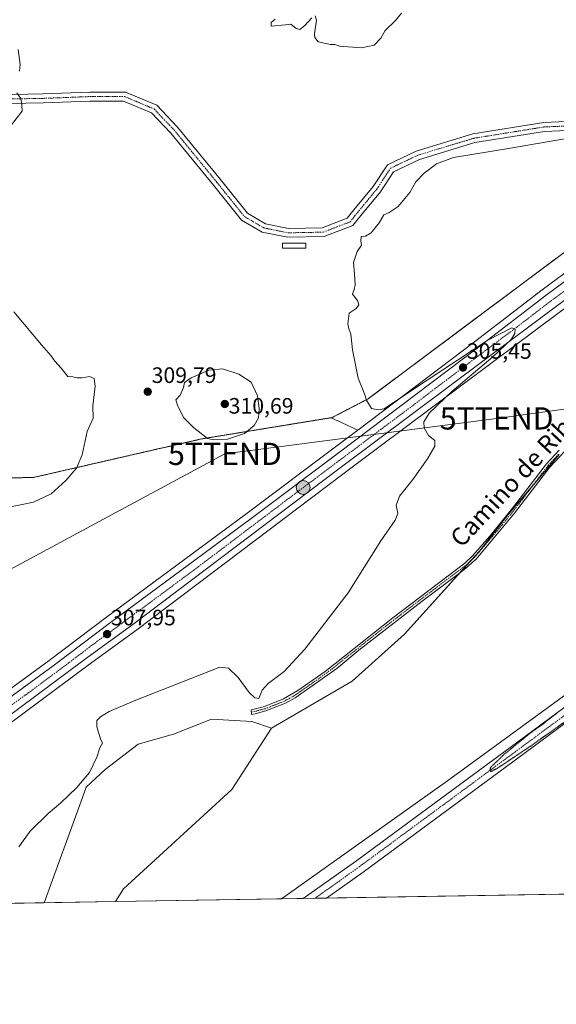
# Model space of a CAD drawing. Units: metres. Extents: x 615588 to 619108, y 4648415 to 4650785.
# Drawn here: x 618385 to 618626, y 4648415 to 4648858 of the extents above; entities that cross this region are included whole.
import ezdxf
from ezdxf.enums import TextEntityAlignment as Align

# ---------------------------------------------------------------- set-up
doc = ezdxf.new("R2010")
doc.units = ezdxf.units.M
doc.header["$MEASUREMENT"] = 0
for name, pattern in [('TRAZO_Y_PUNTO', [1, 0.5, -0.25, 0, -0.25]), ('TRAZOS', [0.75, 0.5, -0.25]), ('TRAZOS2', [0.375, 0.25, -0.125]), ('TRAZOSX2', [1.5, 1, -0.5])]:
    doc.linetypes.add(name, pattern=pattern)
doc.layers.get('0').update_dxf_attribs({"lineweight": 5})
for name, color, linetype, lineweight in [('Alambrada', 19, 'TRAZOS', 0), ('Camino', 19, 'Continuous', 0), ('Camino Cxs', 19, 'Continuous', 0), ('Camino eje', 39, 'TRAZO_Y_PUNTO', 13), ('Carretera de calzada única', 19, 'Continuous', 13), ('Carretera de calzada única Cxs', 19, 'Continuous', 13), ('Carretera de calzada única eje', 19, 'TRAZO_Y_PUNTO', 0), ('Carátula', 7, 'Continuous', 5), ('Comarca CxS', 133, 'Continuous', 0), ('Comunidad Autónoma CxS', 142, 'Continuous', 0), ('Corriente artificial Cxs', 5, 'Continuous', 13), ('Corriente artificial eje', 142, 'TRAZO_Y_PUNTO', 0), ('Corriente artificial superficial', 5, 'Continuous', 13), ('Cultivos herbáceos CxS', 92, 'Continuous', 0), ('Cultivos leñosos', 92, 'Continuous', 0), ('Cultivos leñosos CxS', 92, 'Continuous', 0), ('Curva de nivel maestra depresión', 36, 'TRAZOS2', 30), ('Curva de nivel normal', 36, 'Continuous', 0), ('Edificación ligera', 1, 'Continuous', 0), ('Edificación ligera Cxs', 1, 'Continuous', 0), ('Instalación de energía eléctrica', 135, 'TRAZOSX2', 0), ('Instalación de energía eléctrica Cxs', 135, 'Continuous', 0), ('Municipio CxS', 142, 'Continuous', 0), ('Núcleo urbano', 19, 'Continuous', 0), ('Núcleo urbano CxS', 19, 'Continuous', 0), ('Provincia CxS', 1, 'Continuous', 0), ('Punto de cota en terreno', 7, 'Continuous', 0), ('Punto kilométrico de carretera', 7, 'Continuous', 0), ('Rótulo de punto de cota en terreno', 19, 'Continuous', 0), ('Suelo desnudo', 252, 'Continuous', 0), ('Suelo desnudo CxS', 43, 'Continuous', 0), ('Tendido', 6, 'Continuous', 0), ('Texto cartográfico', 19, 'Continuous', 0), ('Torre de tendido puntual', 7, 'Continuous', 0)]:
    doc.layers.add(name, color=color, linetype=linetype, lineweight=lineweight)
doc.styles.add('Arial', font='txt', dxfattribs={"height": 0.2})

# ---------------------------------------------------------------- blocks, each defined once
blk = doc.blocks.new('*U157')
at = {"layer": 'Tendido', "color": 6, "linetype": 'Continuous', "lineweight": 0}
blk.add_polyline3d([(618091.07, 4648455.6, 310.03), (618114.11, 4648467.91, 310.62), (618230, 4648529.69, 312.12), (618327.12, 4648581.93, 309.33), (618477.06, 4648662.58, 309.63), (618599.27, 4648678.53, 303.77), (618786.17, 4648704.25, 300.17), (618907.04, 4648720.76, 299.71), (619018.37, 4648736.42, 298.93), (619082.82, 4648745.52, 298.77)], dxfattribs=at)
blk = doc.blocks.new('*U163')
at = {"layer": 'Curva de nivel normal', "color": 36, "linetype": 'Continuous', "lineweight": 0}
for points in [[(618377.03, 4648637.95, 310), (618390.93, 4648640.91, 310), (618398.84, 4648644.67, 310), (618405.57, 4648650.52, 310), (618410.23, 4648656.11, 310), (618412.83, 4648662.2, 310), (618415.02, 4648672.67, 310), (618417.77, 4648678.65, 310), (618417.62, 4648684.24, 310), (618418.69, 4648693.07, 310), (618418.2, 4648696.54, 310), (618416.19, 4648697.42, 310), (618412.79, 4648696.7, 310), (618410.56, 4648696.7, 310), (618408.6, 4648697.28, 310), (618406.4, 4648697.42, 310), (618403.4, 4648701.08, 310), (618400.57, 4648704.32, 310), (618398.8, 4648706.84, 310), (618394.48, 4648711.69, 310), (618382.11, 4648726.47, 310)], [(618380.87, 4648810.39, 310), (618385.82, 4648816.65, 310), (618385.66, 4648819.51, 310), (618385.26, 4648822.45, 310), (618383.46, 4648824.98, 310)], [(618384.66, 4648834.67, 310), (618385.01, 4648837.67, 310), (618384.03, 4648844.51, 310)]]:
    blk.add_polyline3d(points, dxfattribs=at)
blk = doc.blocks.new('5PATER')
at = {"layer": 'Carátula', "linetype": 'Continuous', "lineweight": 5}
h = blk.add_hatch(color=250, dxfattribs=at)
edge = h.paths.add_edge_path()
edge.add_ellipse((0, 0.01), major_axis=(-1.33, -1.34), ratio=0.999422, start_angle=0, end_angle=360)
blk = doc.blocks.new('5HITCA')
at = {"layer": 'Carátula', "linetype": 'Continuous', "lineweight": 5}
h = blk.add_hatch(color=1, dxfattribs=at)
edge = h.paths.add_edge_path()
edge.add_arc((0, 0), 3.1, 0.0011, 360.0011)
at = {"layer": 'Carátula', "color": 250, "linetype": 'Continuous', "lineweight": 5}
blk.add_circle((0, 0, 0), 3.1, dxfattribs=at)
blk = doc.blocks.new('5TTEND')
blk.add_text('5TTEND', height=10).set_placement((0, 0), align=Align.MIDDLE_CENTER)

msp = doc.modelspace()

# ---------------------------------------------------------------- linework, layer by layer
at = {"layer": 'Alambrada', "color": 19, "linetype": 'TRAZOS', "lineweight": 0}
msp.add_polyline3d([(618312.05, 4648651.21, 311.03), (618390.76, 4648651.91, 310.81), (618466.61, 4648669.31, 309.97), (618525.26, 4648678.92, 307.89), (618541.43, 4648687.31, 306.1), (618632.43, 4648755.26, 304.85)], dxfattribs=at)
at = {"layer": 'Camino', "color": 19, "linetype": 'Continuous', "lineweight": 0}
for points in [[(618339.46, 4648823.37, 311.76), (618395.3, 4648824.48, 309.37), (618416.27, 4648825.27, 308.7), (618432.27, 4648825.27, 308.63), (618446.36, 4648819.4, 307.86), (618455.75, 4648809.51, 307.77), (618475.01, 4648785.95, 307.89), (618487.17, 4648770.84, 308.45), (618495.29, 4648766.11, 308.12), (618505.71, 4648764, 308.23), (618520.85, 4648764.3, 307.43), (618532.09, 4648768.59, 306.74), (618535.09, 4648772.31, 306.69), (618543.76, 4648782.87, 306.45), (618550.2, 4648792.61, 305.97), (618563.06, 4648798.79, 305.62), (618588.58, 4648806.49, 305.69), (618620.42, 4648811.61, 305.8), (618661.04, 4648813.36, 305.81), (618681.82, 4648813.69, 305.83), (618694.95, 4648810.28, 304.97), (618699, 4648805.2, 304.58)], [(618695.8, 4648802.79, 304.55), (618692.66, 4648806.74, 304.82), (618681.34, 4648809.68, 305.17), (618661.16, 4648809.37, 305.21), (618620.82, 4648807.63, 305.63), (618589.48, 4648802.59, 305.53), (618564.51, 4648795.05, 305.5), (618552.93, 4648789.48, 305.87), (618546.98, 4648780.49, 306.17), (618538.19, 4648769.78, 306.2), (618534.52, 4648765.24, 306.2), (618521.63, 4648760.32, 307.1), (618505.35, 4648759.99, 308.22), (618493.85, 4648762.32, 308.48), (618484.52, 4648767.75, 308.59), (618471.91, 4648783.44, 308.36), (618452.75, 4648806.87, 308.11), (618444.04, 4648816.03, 308.29), (618431.47, 4648821.27, 308.56), (618416.35, 4648821.27, 308.79), (618395.41, 4648820.48, 309.04), (618339.49, 4648819.37, 311.88)], [(618629.74, 4648663.65, 301.77), (618623.25, 4648656.64, 301.87), (618607.36, 4648635.86, 301.87), (618590.02, 4648615.28, 302.15), (618588.31, 4648613.66, 302.18), (618586.38, 4648611.84, 302.22), (618583.22, 4648609.37, 302.29), (618565.74, 4648596.29, 302.61), (618537.31, 4648574.25, 303.12), (618527.37, 4648566.1, 303.23), (618508.69, 4648552.81, 303.55), (618504.31, 4648550.39, 303.7), (618495.45, 4648546.94, 303.79), (618490.63, 4648545.64, 303.93), (618488.96, 4648545.34, 303.94), (618488.93, 4648547.5, 304.11), (618490.16, 4648547.72, 304.11), (618494.78, 4648548.97, 304.07), (618503.41, 4648552.32, 304.17), (618509.84, 4648556.12, 304), (618522.12, 4648564.73, 303.63), (618552.56, 4648588.85, 303.25), (618584.99, 4648613.46, 302.35), (618588.47, 4648616.74, 302.24), (618596.2, 4648625.58, 302.18), (618606.45, 4648638.15, 302.05), (618621.62, 4648658.02, 302.14), (618627.42, 4648664.22, 302.03)]]:
    msp.add_polyline3d(points, dxfattribs=at)
at = {"layer": 'Camino Cxs', "color": 19, "linetype": 'Continuous', "lineweight": 0}
for points in [[(618339.46, 4648823.37, 311.76), (618395.3, 4648824.48, 309.37), (618416.27, 4648825.27, 308.7), (618432.27, 4648825.27, 308.63), (618446.36, 4648819.4, 307.86), (618455.75, 4648809.51, 307.77), (618475.01, 4648785.95, 307.89), (618487.17, 4648770.84, 308.45), (618495.29, 4648766.11, 308.12), (618505.71, 4648764, 308.23), (618520.85, 4648764.3, 307.43), (618532.09, 4648768.59, 306.74), (618535.09, 4648772.31, 306.69), (618543.76, 4648782.87, 306.45), (618550.2, 4648792.61, 305.97), (618563.06, 4648798.79, 305.62), (618588.58, 4648806.49, 305.69), (618620.42, 4648811.61, 305.8), (618661.04, 4648813.36, 305.81)], [(618661.16, 4648809.37, 305.21), (618620.82, 4648807.63, 305.63), (618589.48, 4648802.59, 305.53), (618564.51, 4648795.05, 305.5), (618552.93, 4648789.48, 305.87), (618546.98, 4648780.49, 306.17), (618538.19, 4648769.78, 306.2), (618534.52, 4648765.24, 306.2), (618521.63, 4648760.32, 307.1), (618505.35, 4648759.99, 308.22), (618493.85, 4648762.32, 308.48), (618484.52, 4648767.75, 308.59), (618471.91, 4648783.44, 308.36), (618452.75, 4648806.87, 308.11), (618444.04, 4648816.03, 308.29), (618431.47, 4648821.27, 308.56), (618416.35, 4648821.27, 308.79), (618395.41, 4648820.48, 309.04), (618339.49, 4648819.37, 311.88)], [(618629.74, 4648663.65, 301.77), (618623.25, 4648656.64, 301.87), (618607.36, 4648635.86, 301.87), (618590.02, 4648615.28, 302.15), (618588.31, 4648613.66, 302.18), (618586.38, 4648611.84, 302.22), (618583.22, 4648609.37, 302.29), (618565.74, 4648596.29, 302.61), (618537.31, 4648574.25, 303.12), (618527.37, 4648566.1, 303.23), (618508.69, 4648552.81, 303.55), (618504.31, 4648550.39, 303.7), (618495.45, 4648546.94, 303.79), (618490.63, 4648545.64, 303.93), (618488.96, 4648545.34, 303.94), (618488.93, 4648547.5, 304.11), (618490.16, 4648547.72, 304.11), (618494.78, 4648548.97, 304.07), (618503.41, 4648552.32, 304.17), (618509.84, 4648556.12, 304), (618522.12, 4648564.73, 303.63), (618552.56, 4648588.85, 303.25), (618584.99, 4648613.46, 302.35), (618588.47, 4648616.74, 302.24), (618596.2, 4648625.58, 302.18), (618606.45, 4648638.15, 302.05), (618621.62, 4648658.02, 302.14), (618627.42, 4648664.22, 302.03)]]:
    msp.add_polyline3d(points, dxfattribs=at)
at = {"layer": 'Camino eje', "color": 39, "linetype": 'TRAZO_Y_PUNTO', "lineweight": 13}
for points in [[(618339.47, 4648821.37, 311.82), (618395.35, 4648822.48, 309.28), (618416.31, 4648823.27, 308.83), (618431.87, 4648823.27, 308.69), (618445.2, 4648817.72, 308.15), (618454.25, 4648808.19, 307.99), (618473.46, 4648784.7, 308.22), (618485.84, 4648769.3, 308.56), (618494.57, 4648764.22, 308.42), (618505.53, 4648761.99, 308.24), (618521.24, 4648762.31, 307.3), (618533.31, 4648766.92, 306.53), (618536.64, 4648771.04, 306.53), (618545.37, 4648781.68, 306.32), (618551.56, 4648791.05, 305.88), (618563.79, 4648796.92, 305.58), (618589.03, 4648804.54, 305.68), (618620.62, 4648809.62, 305.78), (618661.1, 4648811.37, 305.51), (618681.58, 4648811.68, 305.51), (618693.8, 4648808.51, 304.89), (618700.63, 4648799.94, 304.18), (618706.06, 4648792.96, 303.74)], [(618627.2, 4648662.43, 301.96), (618624.3, 4648659.33, 302.01), (618622.44, 4648657.33, 302.02), (618614.85, 4648647.4, 301.98), (618606.91, 4648637.01, 301.98), (618601.78, 4648630.72, 302.07), (618593.11, 4648620.43, 302.13), (618589.25, 4648616.01, 302.19), (618588.39, 4648615.2, 302.21), (618585.69, 4648612.65, 302.28), (618584.11, 4648611.42, 302.34), (618575.37, 4648604.88, 302.59), (618559.15, 4648592.57, 303.01), (618544.94, 4648581.55, 303.13), (618529.72, 4648569.49, 303.45), (618524.75, 4648565.42, 303.42), (618515.41, 4648558.77, 303.6), (618509.27, 4648554.47, 303.74), (618506.05, 4648552.57, 303.79), (618503.86, 4648551.36, 303.93), (618499.43, 4648549.63, 303.97), (618495.12, 4648547.96, 303.91), (618490.4, 4648546.68, 304.02), (618488.95, 4648546.42, 304.02)]]:
    msp.add_polyline3d(points, dxfattribs=at)
at = {"layer": 'Carretera de calzada única', "color": 19, "linetype": 'Continuous', "lineweight": 13}
for points in [[(618765.16, 4648832.48, 302.73), (618762.13, 4648830.29, 302.65), (618706.14, 4648788.9, 303.59), (618658.57, 4648752.87, 303.99), (618625.56, 4648728.62, 304.49), (618594.22, 4648705.21, 304.9), (618528.24, 4648655.77, 306.62), (618435.67, 4648585.84, 307.66), (618413.76, 4648569.9, 307.75), (618377.94, 4648543.2, 308.18), (618341.56, 4648515.72, 308.51), (618310, 4648492.15, 309.25), (618265.33, 4648458.48, 309.34)], [(618254.09, 4648458.3, 309.35), (618306.03, 4648497.45, 308.91), (618337.59, 4648521.02, 308.73), (618373.95, 4648548.48, 308.18), (618399.79, 4648567.2, 307.94), (618425.56, 4648586.71, 307.7), (618488.86, 4648633.51, 307.08), (618528.64, 4648663.29, 306.5), (618591.18, 4648710.58, 304.9), (618621.59, 4648733.92, 304.2), (618658.91, 4648761.59, 304.03), (618701.97, 4648794.04, 303.64), (618702.42, 4648794.38, 303.67)]]:
    msp.add_polyline3d(points, dxfattribs=at)
at = {"layer": 'Carretera de calzada única Cxs', "color": 19, "linetype": 'Continuous', "lineweight": 13}
for points in [[(618373.95, 4648548.48, 308.18), (618399.79, 4648567.2, 307.94), (618425.56, 4648586.71, 307.7), (618488.86, 4648633.51, 307.08), (618528.64, 4648663.29, 306.5), (618591.18, 4648710.58, 304.9), (618621.59, 4648733.92, 304.2), (618658.91, 4648761.59, 304.03)], [(618658.57, 4648752.87, 303.99), (618625.56, 4648728.62, 304.49), (618594.22, 4648705.21, 304.9), (618528.24, 4648655.77, 306.62), (618435.67, 4648585.84, 307.66), (618413.76, 4648569.9, 307.75), (618377.94, 4648543.2, 308.18)]]:
    msp.add_polyline3d(points, dxfattribs=at)
at = {"layer": 'Carretera de calzada única eje', "color": 19, "linetype": 'TRAZO_Y_PUNTO', "lineweight": 0}
msp.add_polyline3d([(618706.06, 4648792.96, 303.74), (618704.16, 4648791.55, 303.68), (618682.52, 4648775.24, 303.93), (618658.74, 4648757.23, 304.17), (618640.08, 4648743.39, 304.44), (618623.57, 4648731.27, 304.48), (618608.37, 4648719.6, 304.83), (618592.7, 4648707.89, 305.2), (618561.43, 4648684.25, 306), (618528.44, 4648659.53, 306.6), (618508.55, 4648644.64, 306.91), (618462.26, 4648609.67, 307.46), (618430.61, 4648586.28, 307.82), (618419.66, 4648578.3, 307.93), (618406.77, 4648568.55, 308.08), (618388.86, 4648555.2, 308.15), (618375.94, 4648545.84, 308.37), (618339.57, 4648518.37, 308.83), (618323.79, 4648506.58, 308.94), (618308.01, 4648494.8, 309.13), (618259.71, 4648458.39, 309.49)], dxfattribs=at)
at = {"layer": 'Comarca CxS', "color": 133, "linetype": 'Continuous', "lineweight": 0}
msp.add_polyline3d([(619089.25, 4648472.12, 300.37), (615637.18, 4648414.99, 328.12), (615599.48, 4650728.1, 324.28), (619050.37, 4650785.24, 298.21), (619089.25, 4648472.12, 300.37)], close=True, dxfattribs=at)
at = {"layer": 'Comunidad Autónoma CxS', "color": 142, "linetype": 'Continuous', "lineweight": 0}
msp.add_polyline3d([(619089.25, 4648472.12, 300.37), (615637.18, 4648414.99, 328.12), (615599.48, 4650728.1, 324.28), (616422.97, 4650741.74, 312.95), (619050.37, 4650785.24, 298.21), (619081.03, 4648961.36, 301.2), (619089.25, 4648472.12, 300.37)], close=True, dxfattribs=at)
at = {"layer": 'Corriente artificial Cxs', "color": 5, "linetype": 'Continuous', "lineweight": 13}
msp.add_polyline3d([(618683.08, 4648580.54, 299.82), (618612.29, 4648528.28, 300.09), (618539.25, 4648474.42, 300.84), (618522.81, 4648462.75, 300.93), (618522.81, 4648462.75, 300.93), (618512.2, 4648462.57, 300.96), (618535.73, 4648479.28, 300.65), (618608.73, 4648533.11, 300.11), (618679.5, 4648585.36, 299.84)], dxfattribs=at)
at = {"layer": 'Corriente artificial eje', "color": 142, "linetype": 'TRAZO_Y_PUNTO', "lineweight": 0}
msp.add_polyline3d([(618517.5, 4648462.66, 300.72), (618537.49, 4648476.85, 300.59), (618610.51, 4648530.7, 299.98), (618681.29, 4648582.95, 299.6), (618723.49, 4648614.44, 299.41), (618767.15, 4648645.52, 299.18), (618793.08, 4648664.57, 299.01), (618830.38, 4648691.56, 298.87), (618867.29, 4648717.76, 298.64), (618890.58, 4648734.16, 298.53), (618922.19, 4648758.77, 298.34), (618933.31, 4648767.89, 298.3), (618940.05, 4648770.41, 298.28), (618946.27, 4648771.6, 298.25), (618956.99, 4648771.73, 298.19), (619036.89, 4648772.79, 297.91), (619084.19, 4648773.03, 297.77)], dxfattribs=at)
at = {"layer": 'Corriente artificial superficial', "color": 5, "linetype": 'Continuous', "lineweight": 13}
for points in [[(618512.2, 4648462.57, 300.96), (618535.73, 4648479.28, 300.65), (618608.73, 4648533.11, 300.11), (618679.5, 4648585.36, 299.84), (618721.7, 4648616.84, 299.64), (618721.75, 4648616.88, 299.64), (618765.39, 4648647.96, 299.31), (618791.31, 4648667, 299.18), (618828.63, 4648694, 299.05), (618865.56, 4648720.21, 298.75), (618888.79, 4648736.57, 298.65), (618920.32, 4648761.11, 298.38), (618931.4, 4648770.21, 298.36), (618931.81, 4648770.49, 298.36), (618932.26, 4648770.71, 298.36), (618939.02, 4648773.22, 298.28), (618939.49, 4648773.35, 298.28), (618945.73, 4648774.55, 298.36), (618946.23, 4648774.6, 298.36), (618956.95, 4648774.73, 298.25), (619036.86, 4648775.79, 297.98), (619084.14, 4648776.02, 297.86)], [(619084.24, 4648770.03, 297.78), (619036.92, 4648769.79, 297.92), (618957.02, 4648768.73, 298.19), (618946.57, 4648768.6, 298.25), (618940.86, 4648767.51, 298.32), (618934.82, 4648765.26, 298.31), (618924.1, 4648756.45, 298.43), (618924.04, 4648756.4, 298.43), (618892.42, 4648731.79, 298.83), (618892.3, 4648731.71, 298.82), (618869.02, 4648715.31, 298.9), (618832.13, 4648689.12, 298.97), (618794.84, 4648662.15, 299.16), (618768.91, 4648643.09, 299.33), (618725.26, 4648612.01, 299.56), (618683.08, 4648580.54, 299.82), (618612.29, 4648528.28, 300.09), (618539.25, 4648474.42, 300.84), (618522.81, 4648462.75, 300.93)], [(618522.81, 4648462.75, 300.93), (618512.2, 4648462.57, 300.96)]]:
    msp.add_polyline3d(points, dxfattribs=at)
at = {"layer": 'Cultivos herbáceos CxS', "color": 92, "linetype": 'Continuous', "lineweight": 0}
for points in [[(618796.88, 4648850.91, 300.79), (618801.12, 4648844.95, 300.29), (618801.83, 4648843.94, 300.29), (618802.55, 4648842.94, 300.23), (618805.35, 4648839, 300.03), (618817.26, 4648833.04, 299.85), (618925.73, 4648779.46, 298.85), (618930.36, 4648771.53, 298.52), (618880.09, 4648736.47, 299.15), (618577.15, 4648515.54, 301.33), (618502.43, 4648462.41, 302.22)], [(618512.2, 4648462.57, 300.96), (618535.73, 4648479.28, 300.65), (618608.73, 4648533.11, 300.11), (618679.5, 4648585.36, 299.84), (618721.7, 4648616.84, 299.64), (618721.75, 4648616.88, 299.64), (618765.39, 4648647.96, 299.31), (618791.31, 4648667, 299.18), (618828.63, 4648694, 299.05), (618865.56, 4648720.21, 298.75), (618888.79, 4648736.57, 298.65), (618920.32, 4648761.11, 298.38), (618931.4, 4648770.21, 298.36), (618931.81, 4648770.49, 298.36), (618932.26, 4648770.71, 298.36), (618939.02, 4648773.22, 298.28), (618939.49, 4648773.35, 298.28), (618945.73, 4648774.55, 298.36), (618946.23, 4648774.6, 298.36), (618956.95, 4648774.73, 298.25), (619036.86, 4648775.79, 297.98), (619084.14, 4648776.03, 297.86)], [(618679.5, 4648585.36, 299.84), (618608.73, 4648533.11, 300.11), (618535.73, 4648479.28, 300.65), (618512.2, 4648462.57, 300.96), (618502.43, 4648462.41, 302.22), (618577.15, 4648515.54, 301.33), (618880.09, 4648736.47, 299.15)], [(618536.82, 4648673.24, 306.32), (618529.72, 4648676.53, 307.38), (618524.86, 4648678.79, 307.64), (618479.61, 4648671.44, 310.08), (618476.65, 4648670.96, 310.09), (618466.61, 4648669.31, 309.38), (618434.62, 4648661.97, 309.22), (618428.28, 4648660.52, 309.28), (618407.69, 4648655.79, 310.12), (618407.09, 4648655.66, 310.16), (618390.76, 4648651.91, 310.73), (618378.24, 4648651.8, 310.78), (618315.29, 4648651.24, 310.89), (618312.05, 4648651.21, 310.97), (618302.04, 4648651.2, 311.07), (618222.38, 4648651.12, 314.43)], [(618378.24, 4648651.8, 310.78), (618390.76, 4648651.91, 310.73), (618407.09, 4648655.66, 310.16), (618407.69, 4648655.79, 310.12), (618428.29, 4648660.52, 309.28), (618434.62, 4648661.97, 309.22), (618466.61, 4648669.31, 309.38), (618476.65, 4648670.96, 310.09), (618479.61, 4648671.44, 310.08), (618524.86, 4648678.78, 307.64), (618529.72, 4648676.53, 307.38), (618536.82, 4648673.24, 306.32), (618526.84, 4648665.69, 306.95), (618487.07, 4648635.92, 307.69), (618423.76, 4648589.11, 307.86), (618398, 4648569.61, 307.94), (618372.17, 4648550.89, 308.27)], [(618259.45, 4648466.1, 309.5), (618304.23, 4648499.85, 308.77), (618335.79, 4648523.42, 308.64), (618372.17, 4648550.89, 308.27), (618398, 4648569.61, 307.94), (618423.76, 4648589.11, 307.86), (618487.07, 4648635.92, 307.69), (618526.84, 4648665.69, 306.95), (618536.82, 4648673.24, 306.32)], [(618512.2, 4648462.57, 300.96), (618502.43, 4648462.41, 302.22)]]:
    msp.add_polyline3d(points, dxfattribs=at)
at = {"layer": 'Cultivos leñosos', "color": 92, "linetype": 'Continuous', "lineweight": 0}
for points in [[(618796.88, 4648850.91, 300.79), (618801.12, 4648844.95, 300.29), (618801.83, 4648843.94, 300.29), (618802.55, 4648842.94, 300.23), (618805.35, 4648839, 300.03), (618817.26, 4648833.04, 299.85), (618925.73, 4648779.46, 298.85), (618930.36, 4648771.53, 298.52), (618880.09, 4648736.47, 299.15), (618577.15, 4648515.54, 301.33), (618502.43, 4648462.41, 302.22)], [(618763.9, 4648827.87, 302.4), (618707.94, 4648786.5, 303.17), (618660.36, 4648750.47, 303.42), (618627.35, 4648726.21, 303.9), (618596.02, 4648702.81, 304.37), (618545.73, 4648665.13, 306.13), (618530.04, 4648653.37, 306.72), (618437.46, 4648583.43, 307.57), (618415.54, 4648567.48, 307.05), (618379.74, 4648540.8, 307.66), (618343.36, 4648513.32, 307.96), (618311.8, 4648489.75, 309.5), (618280.54, 4648466.19, 309.25), (618270.43, 4648458.57, 309.27)], [(618627.38, 4648662.31, 301.92), (618615.77, 4648648.6, 302.01), (618604.49, 4648635.27, 302.06), (618591.58, 4648618.83, 302.16), (618587.73, 4648614.58, 302.22), (618582.61, 4648608.91, 302.29), (618557.8, 4648581.48, 302.24), (618534.33, 4648560.34, 302.4), (618497.94, 4648539.21, 303.31)], [(618627.38, 4648662.31, 301.92), (618615.77, 4648648.6, 302.01), (618604.49, 4648635.27, 302.06), (618591.58, 4648618.83, 302.16), (618587.73, 4648614.58, 302.22), (618582.61, 4648608.91, 302.29), (618557.8, 4648581.48, 302.24), (618534.33, 4648560.34, 302.4), (618497.94, 4648539.21, 303.31)], [(618522.81, 4648462.75, 300.93), (618539.25, 4648474.42, 300.84), (618612.29, 4648528.28, 300.09), (618683.08, 4648580.54, 299.82), (618693.08, 4648588, 299.68)], [(618395.78, 4648460.64, 304.39), (618412.94, 4648507.98, 304.1), (618414.58, 4648512.6, 304.29), (618423.18, 4648520.55, 304.21), (618437.97, 4648531.93, 304.02), (618453.9, 4648536.48, 303.89), (618470.96, 4648543.31, 303.95), (618489.16, 4648542.17, 303.78), (618497.94, 4648539.21, 303.31)], [(618395.78, 4648460.64, 304.39), (618412.94, 4648507.98, 304.1), (618414.58, 4648512.6, 304.29), (618423.18, 4648520.55, 304.21), (618437.97, 4648531.93, 304.02), (618453.9, 4648536.48, 303.89), (618470.96, 4648543.31, 303.95), (618489.16, 4648542.17, 303.78), (618497.94, 4648539.21, 303.31)], [(618497.94, 4648539.21, 303.31), (618480.15, 4648511.58, 302.5), (618431.41, 4648466.94, 302.86), (618427.89, 4648461.18, 302.85)], [(618497.94, 4648539.21, 303.31), (618480.15, 4648511.58, 302.5), (618431.41, 4648466.94, 302.86), (618427.89, 4648461.18, 302.85)], [(618502.43, 4648462.41, 302.22), (618427.89, 4648461.18, 302.85)], [(618709.97, 4648465.84, 301.9), (618708.89, 4648465.83, 301.92), (618701.31, 4648465.7, 301.82), (618522.81, 4648462.75, 300.93)], [(618395.78, 4648460.64, 304.39), (618270.43, 4648458.57, 309.27)], [(618427.89, 4648461.18, 302.85), (618395.78, 4648460.64, 304.39)]]:
    msp.add_polyline3d(points, dxfattribs=at)
at = {"layer": 'Cultivos leñosos CxS', "color": 92, "linetype": 'Continuous', "lineweight": 0}
for points in [[(618880.09, 4648736.47, 299.15), (618577.15, 4648515.54, 301.33), (618502.43, 4648462.41, 302.22), (618502.43, 4648462.41, 302.22), (618427.89, 4648461.18, 302.85), (618431.41, 4648466.94, 302.86), (618480.15, 4648511.58, 302.5), (618497.94, 4648539.21, 303.31), (618534.33, 4648560.34, 302.4), (618557.8, 4648581.48, 302.24), (618591.58, 4648618.83, 302.16), (618604.49, 4648635.27, 302.06), (618627.38, 4648662.31, 301.92)], [(618379.74, 4648540.8, 307.66), (618415.54, 4648567.48, 307.05), (618437.46, 4648583.43, 307.57), (618530.04, 4648653.37, 306.72), (618545.73, 4648665.13, 306.13), (618596.02, 4648702.81, 304.37), (618627.35, 4648726.21, 303.9)], [(618627.38, 4648662.31, 301.92), (618604.49, 4648635.27, 302.06), (618591.58, 4648618.83, 302.16), (618557.8, 4648581.48, 302.24), (618534.33, 4648560.34, 302.4), (618497.94, 4648539.21, 303.31), (618497.94, 4648539.21, 303.31), (618489.16, 4648542.17, 303.78), (618470.96, 4648543.31, 303.95), (618453.9, 4648536.48, 303.89), (618437.97, 4648531.93, 304.02), (618423.18, 4648520.55, 304.21), (618414.58, 4648512.6, 304.29), (618412.94, 4648507.98, 304.1), (618395.78, 4648460.64, 304.39), (618270.43, 4648458.57, 309.27)]]:
    msp.add_polyline3d(points, dxfattribs=at)
for points in [[(618709.97, 4648465.84, 301.9), (618522.81, 4648462.75, 300.93), (618539.25, 4648474.42, 300.84), (618612.29, 4648528.28, 300.09), (618683.08, 4648580.54, 299.82), (618693.08, 4648588, 299.68), (618734.87, 4648476.43, 301.95), (618709.97, 4648465.84, 301.9)], [(618497.94, 4648539.21, 303.31), (618480.15, 4648511.58, 302.5), (618431.41, 4648466.94, 302.86), (618427.89, 4648461.18, 302.85), (618395.78, 4648460.64, 304.39), (618412.94, 4648507.98, 304.1), (618414.58, 4648512.6, 304.29), (618423.18, 4648520.55, 304.21), (618437.97, 4648531.93, 304.02), (618453.9, 4648536.48, 303.89), (618470.96, 4648543.31, 303.95), (618489.16, 4648542.17, 303.78), (618497.94, 4648539.21, 303.31)]]:
    msp.add_polyline3d(points, close=True, dxfattribs=at)
at = {"layer": 'Curva de nivel maestra depresión', "color": 36, "linetype": 'TRAZOS2', "lineweight": 30}
msp.add_polyline3d([(618649.37, 4648555.81, 300), (618613.75, 4648530.58, 300), (618599.45, 4648521.04, 300), (618596.66, 4648519.64, 300), (618596.45, 4648521.44, 300), (618602.37, 4648527.19, 300), (618614.31, 4648536.91, 300), (618620.09, 4648541.06, 300), (618626.8, 4648546.35, 300)], dxfattribs=at)
at = {"layer": 'Curva de nivel normal', "color": 36, "linetype": 'Continuous', "lineweight": 0}
for points in [[(618556.47, 4648860.87, 305), (618553.73, 4648857.49, 305), (618549.15, 4648853.05, 305), (618547.23, 4648849.6, 305), (618544.14, 4648846.42, 305), (618538.42, 4648845.27, 305), (618528.59, 4648845.96, 305), (618526.56, 4648846.64, 305), (618524.48, 4648846.71, 305), (618518.92, 4648847.88, 305), (618517.48, 4648849.81, 305), (618517.3, 4648851.48, 305), (618518.26, 4648857.66, 305), (618517.68, 4648859.56, 305)], [(618516.1, 4648858.74, 305), (618512.92, 4648855.23, 305), (618510.72, 4648853.5, 305), (618509.09, 4648853.92, 305), (618506.72, 4648855.88, 305), (618504.26, 4648855.49, 305), (618497.91, 4648854.94, 305), (618497.86, 4648856.55, 305), (618499.66, 4648858.1, 305)], [(618384.29, 4648485.86, 305), (618389.49, 4648492.89, 305), (618397.62, 4648500.8, 305), (618403.32, 4648505.61, 305), (618410.47, 4648512.46, 305), (618416.18, 4648519.33, 305), (618419.39, 4648526.11, 305), (618420.8, 4648530.37, 305), (618422.04, 4648532.47, 305), (618421.09, 4648534.45, 305), (618419.44, 4648539.8, 305), (618419.48, 4648542.6, 305), (618421.05, 4648544.31, 305), (618424.93, 4648546.7, 305), (618436.18, 4648551.44, 305), (618474.83, 4648566.7, 305), (618478.69, 4648566.22, 305), (618482.99, 4648561.99, 305), (618487.92, 4648555.2, 305), (618490.49, 4648552.77, 305), (618492.33, 4648552.53, 305), (618493.87, 4648556.36, 305), (618496.45, 4648559.36, 305), (618503.74, 4648564.69, 305), (618513.01, 4648574.69, 305), (618532.49, 4648600.02, 305), (618547.17, 4648623.53, 305), (618553.69, 4648632.82, 305), (618554.87, 4648635.81, 305), (618554.03, 4648639.47, 305), (618555.56, 4648643.52, 305), (618561.56, 4648651.08, 305), (618568.23, 4648660.29, 305), (618571.46, 4648666.08, 305), (618571.43, 4648668.65, 305), (618568.66, 4648670.9, 305), (618566.63, 4648674.32, 305), (618566.53, 4648676.91, 305), (618569.12, 4648680.96, 305), (618579.14, 4648690.64, 305), (618597.6, 4648706.26, 305), (618605.82, 4648713.98, 305), (618607.46, 4648716.68, 305), (618607.53, 4648718.5, 305), (618606.13, 4648719.3, 305), (618595.34, 4648713.64, 305), (618561.46, 4648691.42, 305), (618548.64, 4648682.79, 305), (618545.93, 4648682.36, 305), (618542.96, 4648683.05, 305), (618540.68, 4648686.78, 305), (618539.77, 4648689.53, 305), (618537, 4648696.6, 305), (618534.47, 4648709.4, 305), (618533.66, 4648716.41, 305), (618532.73, 4648718.78, 305), (618532.33, 4648721.13, 305), (618533, 4648725.83, 305), (618536.04, 4648728, 305), (618537.35, 4648729.64, 305), (618536.69, 4648731.62, 305), (618534.49, 4648734.46, 305), (618535.18, 4648736.54, 305), (618535.66, 4648738.6, 305), (618535.39, 4648743.54, 305), (618534.83, 4648748.72, 305), (618536.59, 4648753.53, 305), (618538.44, 4648756.47, 305), (618538.24, 4648758.34, 305), (618538.26, 4648760.32, 305), (618540.33, 4648760.53, 305), (618542.89, 4648762.06, 305), (618546.43, 4648766.46, 305), (618548.53, 4648770.03, 305), (618550.99, 4648771.15, 305), (618555, 4648773.83, 305), (618560.15, 4648780.09, 305), (618562.89, 4648784.9, 305), (618566.6, 4648788.86, 305), (618572.17, 4648792.97, 305), (618579.91, 4648795.86, 305), (618604.58, 4648799.97, 305), (618630.68, 4648804.37, 305)], [(618472.12, 4648668.87, 310), (618478.26, 4648669.14, 310), (618485.92, 4648671.77, 310), (618490.26, 4648675.26, 310), (618492.2, 4648678.73, 310), (618492.49, 4648682.92, 310), (618491.65, 4648688.71, 310), (618488.8, 4648694.89, 310), (618483.3, 4648698.45, 310), (618475.97, 4648700.89, 310), (618469.76, 4648700.26, 310), (618461.94, 4648696.84, 310), (618458.86, 4648694.62, 310), (618458.42, 4648692.35, 310), (618456.86, 4648689.01, 310), (618454.9, 4648686.83, 310), (618455.72, 4648684.54, 310), (618458.49, 4648678.91, 310), (618462.98, 4648674.36, 310), (618469.29, 4648669.56, 310), (618472.12, 4648668.87, 310)]]:
    msp.add_polyline3d(points, dxfattribs=at)
at = {"layer": 'Edificación ligera', "color": 1, "linetype": 'Continuous', "lineweight": 0}
msp.add_polyline3d([(618513.44, 4648755.16, 308.95), (618503, 4648755.06, 309.89), (618502.98, 4648757.31, 311.19), (618513.42, 4648757.41, 308.97), (618513.44, 4648755.16, 308.95)], dxfattribs=at)
at = {"layer": 'Edificación ligera Cxs', "color": 1, "linetype": 'Continuous', "lineweight": 0}
msp.add_polyline3d([(618513.44, 4648755.16, 308.95), (618503, 4648755.06, 309.89), (618502.98, 4648757.31, 311.19), (618513.42, 4648757.41, 308.97), (618513.44, 4648755.16, 308.95)], close=True, dxfattribs=at)
at = {"layer": 'Instalación de energía eléctrica', "color": 135, "linetype": 'TRAZOSX2', "lineweight": 0}
msp.add_polyline3d([(618695.8, 4648802.79, 304.55), (618632.43, 4648755.26, 304.81), (618595.99, 4648728.05, 304.78), (618541.43, 4648687.31, 304.93), (618525.26, 4648678.92, 307.57), (618476.65, 4648670.96, 310.09), (618466.61, 4648669.31, 309.38), (618390.76, 4648651.91, 310.73), (618315.29, 4648651.24, 310.89), (618312.05, 4648651.21, 310.97), (618302.04, 4648651.2, 311.07)], dxfattribs=at)
at = {"layer": 'Instalación de energía eléctrica Cxs', "color": 135, "linetype": 'Continuous', "lineweight": 0}
msp.add_polyline3d([(618632.43, 4648755.26, 304.81), (618595.99, 4648728.05, 304.78), (618541.43, 4648687.31, 304.93), (618525.26, 4648678.92, 307.57), (618476.65, 4648670.96, 310.09), (618466.61, 4648669.31, 309.38), (618390.76, 4648651.91, 310.73), (618315.29, 4648651.24, 310.89)], dxfattribs=at)
at = {"layer": 'Municipio CxS', "color": 142, "linetype": 'Continuous', "lineweight": 0}
msp.add_polyline3d([(619089.25, 4648472.12, 300.37), (615637.18, 4648414.99, 328.12)], dxfattribs=at)
at = {"layer": 'Núcleo urbano', "color": 19, "linetype": 'Continuous', "lineweight": 0}
for points in [[(618763.9, 4648827.87, 302.4), (618707.94, 4648786.5, 303.17), (618660.36, 4648750.47, 303.42), (618627.35, 4648726.21, 303.9), (618596.02, 4648702.81, 304.37), (618545.73, 4648665.13, 306.13), (618530.04, 4648653.37, 306.72), (618437.46, 4648583.43, 307.57), (618415.54, 4648567.48, 307.05), (618379.74, 4648540.8, 307.66), (618343.36, 4648513.32, 307.96), (618311.8, 4648489.75, 309.5), (618280.54, 4648466.19, 309.25), (618270.43, 4648458.57, 309.27)], [(618536.82, 4648673.24, 306.32), (618589.36, 4648712.97, 304.66), (618619.78, 4648736.32, 304.42), (618657.11, 4648763.99, 304.06)], [(618536.82, 4648673.24, 306.32), (618589.36, 4648712.97, 304.66), (618619.78, 4648736.32, 304.42), (618657.11, 4648763.99, 304.06)], [(618536.82, 4648673.24, 306.32), (618529.72, 4648676.53, 307.38), (618524.86, 4648678.79, 307.64), (618479.61, 4648671.44, 310.08), (618476.65, 4648670.96, 310.09), (618466.61, 4648669.31, 309.38), (618434.62, 4648661.97, 309.22), (618428.28, 4648660.52, 309.28), (618407.69, 4648655.79, 310.12), (618407.09, 4648655.66, 310.16), (618390.76, 4648651.91, 310.73), (618378.24, 4648651.8, 310.78), (618315.29, 4648651.24, 310.89), (618312.05, 4648651.21, 310.97), (618302.04, 4648651.2, 311.07), (618222.38, 4648651.12, 314.43)], [(618259.45, 4648466.1, 309.5), (618304.23, 4648499.85, 308.77), (618335.79, 4648523.42, 308.64), (618372.17, 4648550.89, 308.27), (618398, 4648569.61, 307.94), (618423.76, 4648589.11, 307.86), (618487.07, 4648635.92, 307.69), (618526.84, 4648665.69, 306.95), (618536.82, 4648673.24, 306.32)]]:
    msp.add_polyline3d(points, dxfattribs=at)
at = {"layer": 'Núcleo urbano CxS', "color": 19, "linetype": 'Continuous', "lineweight": 0}
for points in [[(618372.17, 4648550.89, 308.27), (618398, 4648569.61, 307.94), (618423.76, 4648589.11, 307.86), (618487.07, 4648635.92, 307.69), (618526.84, 4648665.69, 306.95), (618536.82, 4648673.24, 306.32), (618589.36, 4648712.97, 304.66), (618619.78, 4648736.32, 304.42), (618657.11, 4648763.99, 304.06)], [(618657.11, 4648763.99, 304.06), (618619.78, 4648736.32, 304.42), (618589.36, 4648712.97, 304.66), (618536.82, 4648673.24, 306.32), (618529.72, 4648676.53, 307.38), (618524.86, 4648678.78, 307.64), (618479.61, 4648671.44, 310.08), (618476.65, 4648670.96, 310.09), (618466.61, 4648669.31, 309.38), (618434.62, 4648661.97, 309.22), (618428.29, 4648660.52, 309.28), (618407.69, 4648655.79, 310.12), (618407.09, 4648655.66, 310.16), (618390.76, 4648651.91, 310.73), (618378.24, 4648651.8, 310.78)], [(618627.35, 4648726.21, 303.9), (618596.02, 4648702.81, 304.37), (618545.73, 4648665.13, 306.13), (618530.04, 4648653.37, 306.72), (618437.46, 4648583.43, 307.57), (618415.54, 4648567.48, 307.05), (618379.74, 4648540.8, 307.66)]]:
    msp.add_polyline3d(points, dxfattribs=at)
at = {"layer": 'Provincia CxS', "color": 1, "linetype": 'Continuous', "lineweight": 0}
msp.add_polyline3d([(619089.25, 4648472.12, 300.37), (615637.18, 4648414.99, 328.12), (615599.48, 4650728.1, 324.28), (619050.37, 4650785.24, 298.21), (619089.25, 4648472.12, 300.37)], close=True, dxfattribs=at)
at = {"layer": 'Suelo desnudo', "color": 252, "linetype": 'Continuous', "lineweight": 0}
for points in [[(618512.2, 4648462.57, 300.96), (618535.73, 4648479.28, 300.65), (618608.73, 4648533.11, 300.11), (618679.5, 4648585.36, 299.84), (618721.7, 4648616.84, 299.64), (618721.75, 4648616.88, 299.64), (618765.39, 4648647.96, 299.31), (618791.31, 4648667, 299.18), (618828.63, 4648694, 299.05), (618865.56, 4648720.21, 298.75), (618888.79, 4648736.57, 298.65), (618920.32, 4648761.11, 298.38), (618931.4, 4648770.21, 298.36), (618931.81, 4648770.49, 298.36), (618932.26, 4648770.71, 298.36), (618939.02, 4648773.22, 298.28), (618939.49, 4648773.35, 298.28), (618945.73, 4648774.55, 298.36), (618946.23, 4648774.6, 298.36), (618956.95, 4648774.73, 298.25), (619036.86, 4648775.79, 297.98), (619084.14, 4648776.03, 297.86)], [(618522.81, 4648462.75, 300.93), (618539.25, 4648474.42, 300.84), (618612.29, 4648528.28, 300.09), (618683.08, 4648580.54, 299.82), (618693.08, 4648588, 299.68)], [(618522.81, 4648462.75, 300.93), (618517.5, 4648462.66, 300.72), (618512.2, 4648462.57, 300.96)]]:
    msp.add_polyline3d(points, dxfattribs=at)
at = {"layer": 'Suelo desnudo CxS', "color": 43, "linetype": 'Continuous', "lineweight": 0}
msp.add_polyline3d([(618683.08, 4648580.54, 299.82), (618612.29, 4648528.28, 300.09), (618539.25, 4648474.42, 300.84), (618522.81, 4648462.75, 300.93), (618512.2, 4648462.57, 300.96), (618535.73, 4648479.28, 300.65), (618608.73, 4648533.11, 300.11), (618679.5, 4648585.36, 299.84)], dxfattribs=at)

# ---------------------------------------------------------------- block references
at = {"layer": 'Curva de nivel normal', "color": 36, "linetype": 'Continuous', "lineweight": 0}
msp.add_blockref('*U163', (0, 0), dxfattribs=at)
at = {"layer": 'Punto de cota en terreno', "linetype": 'Continuous', "lineweight": 0}
for p in [(618584.13, 4648701.4, 305.45), (618442.34, 4648690.52, 309.79), (618477, 4648685, 310.69), (618424.06, 4648581.5, 307.95)]:
    msp.add_blockref('5PATER', p, dxfattribs=at)
at = {"layer": 'Punto kilométrico de carretera', "linetype": 'Continuous', "lineweight": 0}
msp.add_blockref('5HITCA', (618512.27, 4648647.43, 306.88), dxfattribs=at)
at = {"layer": 'Tendido', "color": 6, "linetype": 'Continuous', "lineweight": 0}
msp.add_blockref('*U157', (0, 0), dxfattribs=at)
at = {"layer": 'Torre de tendido puntual', "linetype": 'Continuous', "lineweight": 0}
for p in [(618599.27, 4648678.53, 303.69), (618477.06, 4648662.58, 309.48)]:
    msp.add_blockref('5TTEND', p, dxfattribs=at)

# ---------------------------------------------------------------- texts
at = {"layer": 'Rótulo de punto de cota en terreno', "color": 19, "linetype": 'Continuous', "lineweight": 0, "style": 'Arial'}
for s, p in [('305,45', (618585.89, 4648703.16)), ('309,79', (618444.1, 4648692.28)), ('310,69', (618478.76, 4648678.49)), ('307,95', (618425.82, 4648583.26))]:
    msp.add_text(s, height=7, dxfattribs=at).set_placement(p, align=Align.BOTTOM_LEFT)
at = {"layer": 'Texto cartográfico', "color": 19, "linetype": 'Continuous', "lineweight": 0, "style": 'Arial'}
msp.add_text('Camino de Ribaforada', height=8, rotation=46.937, dxfattribs=at).set_placement((618619.29, 4648664.16), align=Align.MIDDLE_CENTER)

doc.saveas('drawing.dxf')
